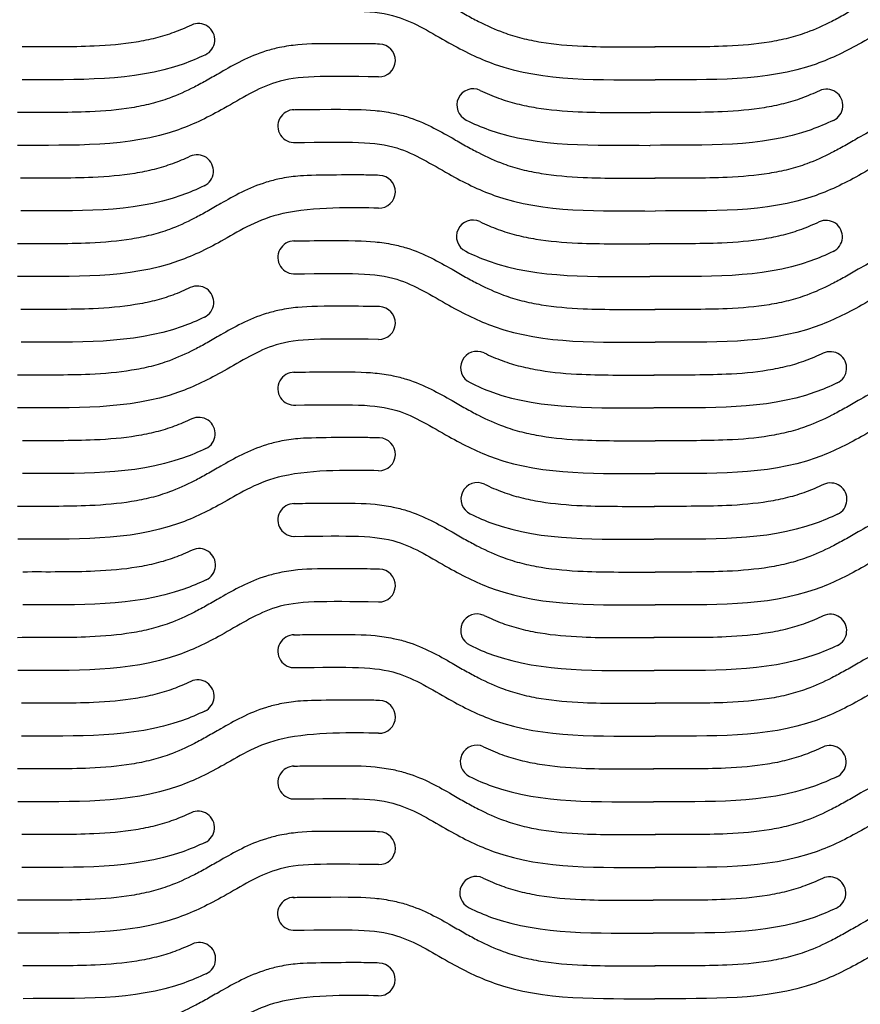
# Model space of a CAD drawing. Units: millimetres. Extents: x 16312 to 16480, y 5336 to 5820.
# Drawn here: x 16396 to 16447, y 5637 to 5697 of the extents above; entities that cross this region are included whole.
import ezdxf

# ---------------------------------------------------------------- set-up
doc = ezdxf.new("R2010")
doc.units = ezdxf.units.MM
doc.layers.add('CORTE', color=1, linetype='Continuous')

msp = doc.modelspace()

# ---------------------------------------------------------------- linework, layer by layer
at = {"layer": 'CORTE'}
for centre, radius, start, end in [((16407.067, 5695.423), 1, 295.33696, 115.33696), ((16418.075, 5694.169), 1, 268.45599, 88.45599), ((16423.822, 5691.445), 1, 64.66304, 244.66304), ((16445.355, 5691.424), 1, 295.33696, 115.33696), ((16412.911, 5690.169), 1.001, 90.00168, 274.99084), ((16406.984, 5687.424), 1, 295.33696, 115.33696), ((16418.076, 5686.169), 1, 268.45599, 88.45599), ((16423.797, 5683.445), 1, 64.66304, 244.66304), ((16445.329, 5683.424), 1, 295.33696, 115.33696), ((16412.911, 5682.169), 1.001, 90.00168, 274.99084), ((16407.003, 5679.424), 1, 295.33696, 115.33696), ((16418.076, 5678.169), 1, 268.45599, 88.45599), ((16424.052, 5675.445), 1, 64.66304, 244.66304), ((16445.584, 5675.424), 1, 295.33696, 115.33696), ((16412.912, 5674.17), 1.001, 90.00168, 274.99084), ((16407.093, 5671.424), 1, 295.33696, 115.33696), ((16418.077, 5670.17), 1, 268.45599, 88.45599), ((16424.072, 5667.445), 1, 64.66304, 244.66304), ((16445.604, 5667.424), 1, 295.33696, 115.33696), ((16412.912, 5666.17), 1.001, 90.00168, 274.99084), ((16407.112, 5663.424), 1, 295.33696, 115.33696), ((16418.077, 5662.17), 1, 268.45599, 88.45599), ((16424.057, 5659.444), 1, 64.66304, 244.66304), ((16445.589, 5659.423), 1, 295.33696, 115.33696), ((16412.913, 5658.17), 1.001, 90.00168, 274.99084), ((16407.029, 5655.425), 1, 295.33696, 115.33696), ((16418.079, 5654.17), 1, 268.45599, 88.45599), ((16424.027, 5651.445), 1, 64.66304, 244.66304), ((16445.559, 5651.424), 1, 295.33696, 115.33696), ((16412.913, 5650.17), 1.001, 90.00168, 274.99084), ((16407.048, 5647.425), 1, 295.33696, 115.33696), ((16418.079, 5646.17), 1, 268.45599, 88.45599), ((16424.001, 5643.445), 1, 64.66304, 244.66304), ((16445.533, 5643.424), 1, 295.33696, 115.33696), ((16412.895, 5642.17), 1.001, 90.00168, 274.99084), ((16407.12, 5639.425), 1, 295.33696, 115.33696), ((16418.061, 5638.17), 1, 268.45599, 88.45599)]:
    msp.add_arc(centre, radius, start, end, dxfattribs=at)
for points, knots in [([(16412.855, 5699.168), (16413.162, 5699.177), (16413.477, 5699.185), (16416.447, 5699.198), (16417.126, 5699.191), (16418.194, 5699.085), (16418.565, 5699.032), (16419.208, 5698.899), (16419.479, 5698.831), (16420.295, 5698.578), (16420.791, 5698.364), (16421.708, 5697.911), (16422.13, 5697.673), (16422.815, 5697.279), (16423.088, 5697.12), (16423.615, 5696.825), (16423.876, 5696.684), (16424.653, 5696.287), (16425.161, 5696.058), (16426.027, 5695.74), (16426.397, 5695.627), (16427.164, 5695.433), (16427.559, 5695.353), (16428.775, 5695.155), (16429.629, 5695.081), (16431.914, 5694.979), (16433.394, 5695.003), (16434.919, 5694.995)], [0, 0, 0, 0, 0.894963, 0.894963, 2.684889, 2.684889, 3.60518, 3.60518, 4.263808, 4.263808, 5.581064, 5.581064, 6.89832, 6.89832, 7.856356, 7.856356, 8.814391, 8.814391, 10.730462, 10.730462, 12.128121, 12.128121, 13.52578, 13.52578, 16.321098, 16.321098, 20.723598, 20.723598, 20.723598, 20.723598]), ([(16456.963, 5699.168), (16456.657, 5699.177), (16456.342, 5699.185), (16453.372, 5699.198), (16452.693, 5699.191), (16451.624, 5699.085), (16451.254, 5699.032), (16450.611, 5698.899), (16450.34, 5698.831), (16449.524, 5698.578), (16449.028, 5698.364), (16448.111, 5697.911), (16447.689, 5697.673), (16447.004, 5697.279), (16446.731, 5697.12), (16446.204, 5696.825), (16445.943, 5696.684), (16445.166, 5696.287), (16444.657, 5696.058), (16443.792, 5695.74), (16443.422, 5695.627), (16442.654, 5695.433), (16442.26, 5695.353), (16441.044, 5695.155), (16440.19, 5695.081), (16437.904, 5694.979), (16436.424, 5695.003), (16434.9, 5694.995)], [0, 0, 0, 0, 0.894963, 0.894963, 2.684889, 2.684889, 3.60518, 3.60518, 4.263808, 4.263808, 5.581064, 5.581064, 6.89832, 6.89832, 7.856356, 7.856356, 8.814391, 8.814391, 10.730462, 10.730462, 12.128121, 12.128121, 13.52578, 13.52578, 16.321098, 16.321098, 20.723598, 20.723598, 20.723598, 20.723598]), ([(16412.909, 5697.169), (16416.369, 5697.208), (16419.041, 5697.281), (16422.168, 5695.274), (16427.107, 5692.817), (16431.562, 5693.011), (16434.909, 5692.995)], [0, 0, 0, 0, 4.264226, 7.808154, 10.869149, 20.723598, 20.723598, 20.723598, 20.723598]), ([(16456.909, 5697.169), (16453.45, 5697.208), (16450.778, 5697.281), (16447.65, 5695.274), (16442.712, 5692.817), (16438.256, 5693.011), (16434.909, 5692.995)], [0, 0, 0, 0, 4.264226, 7.808154, 10.869149, 20.723598, 20.723598, 20.723598, 20.723598]), ([(16406.639, 5696.327), (16406.279, 5696.156), (16405.923, 5696.004), (16405.206, 5695.741), (16404.836, 5695.628), (16404.068, 5695.434), (16403.674, 5695.354), (16402.458, 5695.156), (16401.604, 5695.082), (16399.318, 5694.98), (16397.838, 5695.004), (16396.314, 5694.996)], [9.383059, 9.383059, 9.383059, 9.383059, 10.730462, 10.730462, 12.128121, 12.128121, 13.52578, 13.52578, 16.321098, 16.321098, 20.723598, 20.723598, 20.723598, 20.723598]), ([(16418.102, 5695.168), (16417.796, 5695.177), (16417.48, 5695.185), (16414.511, 5695.198), (16413.832, 5695.191), (16412.763, 5695.085), (16412.393, 5695.032), (16411.749, 5694.899), (16411.478, 5694.831), (16410.663, 5694.578), (16410.167, 5694.364), (16409.249, 5693.911), (16408.827, 5693.673), (16408.143, 5693.279), (16407.869, 5693.12), (16407.343, 5692.825), (16407.082, 5692.684), (16406.305, 5692.287), (16405.796, 5692.058), (16404.931, 5691.74), (16404.56, 5691.627), (16403.793, 5691.433), (16403.398, 5691.353), (16402.182, 5691.155), (16401.328, 5691.081), (16399.043, 5690.979), (16397.563, 5691.003), (16396.039, 5690.995)], [0, 0, 0, 0, 0.894963, 0.894963, 2.684889, 2.684889, 3.60518, 3.60518, 4.263808, 4.263808, 5.581064, 5.581064, 6.89832, 6.89832, 7.856356, 7.856356, 8.814391, 8.814391, 10.730462, 10.730462, 12.128121, 12.128121, 13.52578, 13.52578, 16.321098, 16.321098, 20.723598, 20.723598, 20.723598, 20.723598]), ([(16407.495, 5694.519), (16407.047, 5694.307), (16403.582, 5692.842), (16399.67, 5693.012), (16396.323, 5692.996)], [9.3832, 9.3832, 9.3832, 9.3832, 10.869149, 20.723598, 20.723598, 20.723598, 20.723598]), ([(16418.048, 5693.169), (16414.589, 5693.208), (16411.917, 5693.281), (16408.789, 5691.274), (16403.85, 5688.817), (16399.395, 5689.011), (16396.048, 5688.995)], [0, 0, 0, 0, 4.264226, 7.808154, 10.869149, 20.723598, 20.723598, 20.723598, 20.723598]), ([(16424.25, 5692.349), (16424.626, 5692.169), (16424.997, 5692.01), (16425.728, 5691.742), (16426.098, 5691.629), (16426.866, 5691.435), (16427.26, 5691.354), (16428.476, 5691.157), (16429.33, 5691.083), (16431.616, 5690.98), (16433.096, 5691.004), (16434.62, 5690.997)], [9.327889, 9.327889, 9.327889, 9.327889, 10.730462, 10.730462, 12.128121, 12.128121, 13.52578, 13.52578, 16.321098, 16.321098, 20.723598, 20.723598, 20.723598, 20.723598]), ([(16444.927, 5692.327), (16444.566, 5692.157), (16444.21, 5692.005), (16443.493, 5691.742), (16443.123, 5691.629), (16442.356, 5691.435), (16441.961, 5691.354), (16440.745, 5691.157), (16439.891, 5691.083), (16437.606, 5690.98), (16436.126, 5691.004), (16434.601, 5690.997)], [9.383059, 9.383059, 9.383059, 9.383059, 10.730462, 10.730462, 12.128121, 12.128121, 13.52578, 13.52578, 16.321098, 16.321098, 20.723598, 20.723598, 20.723598, 20.723598]), ([(16412.857, 5691.169), (16413.163, 5691.177), (16413.478, 5691.186), (16416.448, 5691.199), (16417.127, 5691.191), (16418.196, 5691.085), (16418.566, 5691.033), (16419.209, 5690.899), (16419.48, 5690.831), (16420.296, 5690.579), (16420.792, 5690.364), (16421.709, 5689.912), (16422.131, 5689.673), (16422.816, 5689.28), (16423.089, 5689.12), (16423.616, 5688.825), (16423.877, 5688.684), (16424.654, 5688.288), (16425.163, 5688.058), (16426.028, 5687.74), (16426.398, 5687.627), (16427.166, 5687.433), (16427.56, 5687.353), (16428.776, 5687.156), (16429.63, 5687.081), (16431.916, 5686.979), (16433.396, 5687.003), (16434.92, 5686.996)], [0, 0, 0, 0, 0.894963, 0.894963, 2.684889, 2.684889, 3.60518, 3.60518, 4.263808, 4.263808, 5.581064, 5.581064, 6.89832, 6.89832, 7.856356, 7.856356, 8.814391, 8.814391, 10.730462, 10.730462, 12.128121, 12.128121, 13.52578, 13.52578, 16.321098, 16.321098, 20.723598, 20.723598, 20.723598, 20.723598]), ([(16456.964, 5691.169), (16456.658, 5691.177), (16456.343, 5691.186), (16453.373, 5691.199), (16452.694, 5691.191), (16451.626, 5691.085), (16451.255, 5691.033), (16450.612, 5690.899), (16450.341, 5690.831), (16449.525, 5690.579), (16449.029, 5690.364), (16448.112, 5689.912), (16447.69, 5689.673), (16447.005, 5689.28), (16446.732, 5689.12), (16446.205, 5688.825), (16445.944, 5688.684), (16445.167, 5688.288), (16444.659, 5688.058), (16443.793, 5687.74), (16443.423, 5687.627), (16442.656, 5687.433), (16442.261, 5687.353), (16441.045, 5687.156), (16440.191, 5687.081), (16437.906, 5686.979), (16436.426, 5687.003), (16434.901, 5686.996)], [0, 0, 0, 0, 0.894963, 0.894963, 2.684889, 2.684889, 3.60518, 3.60518, 4.263808, 4.263808, 5.581064, 5.581064, 6.89832, 6.89832, 7.856356, 7.856356, 8.814391, 8.814391, 10.730462, 10.730462, 12.128121, 12.128121, 13.52578, 13.52578, 16.321098, 16.321098, 20.723598, 20.723598, 20.723598, 20.723598]), ([(16423.395, 5690.541), (16423.85, 5690.308), (16427.315, 5688.842), (16431.227, 5689.013), (16434.574, 5688.997)], [9.3832, 9.3832, 9.3832, 9.3832, 10.869149, 20.723598, 20.723598, 20.723598, 20.723598]), ([(16445.782, 5690.52), (16445.334, 5690.308), (16441.87, 5688.842), (16437.958, 5689.013), (16434.611, 5688.997)], [9.3832, 9.3832, 9.3832, 9.3832, 10.869149, 20.723598, 20.723598, 20.723598, 20.723598]), ([(16412.911, 5689.17), (16416.37, 5689.209), (16419.042, 5689.281), (16422.17, 5687.274), (16427.108, 5684.818), (16431.564, 5685.012), (16434.911, 5684.996)], [0, 0, 0, 0, 4.264226, 7.808154, 10.869149, 20.723598, 20.723598, 20.723598, 20.723598]), ([(16456.911, 5689.17), (16453.451, 5689.209), (16450.779, 5689.281), (16447.652, 5687.274), (16442.713, 5684.818), (16438.258, 5685.012), (16434.911, 5684.996)], [0, 0, 0, 0, 4.264226, 7.808154, 10.869149, 20.723598, 20.723598, 20.723598, 20.723598]), ([(16434.592, 5688.997), (16434.598, 5688.997), (16434.605, 5688.997), (16434.611, 5688.997)], [20.70557064, 20.70557064, 20.70557064, 20.70557064, 20.72359825, 20.72359825, 20.72359825, 20.72359825]), ([(16406.557, 5688.328), (16406.196, 5688.157), (16405.84, 5688.005), (16405.123, 5687.742), (16404.753, 5687.629), (16403.986, 5687.435), (16403.591, 5687.355), (16402.375, 5687.157), (16401.521, 5687.083), (16399.236, 5686.98), (16397.756, 5687.004), (16396.231, 5686.997)], [9.383059, 9.383059, 9.383059, 9.383059, 10.730462, 10.730462, 12.128121, 12.128121, 13.52578, 13.52578, 16.321098, 16.321098, 20.723598, 20.723598, 20.723598, 20.723598]), ([(16418.103, 5687.169), (16417.797, 5687.177), (16417.482, 5687.186), (16416.512, 5687.199), (16413.833, 5687.191), (16412.764, 5687.085), (16412.394, 5687.033), (16411.751, 5686.899), (16411.48, 5686.831), (16410.664, 5686.579), (16410.168, 5686.364), (16409.251, 5685.912), (16408.828, 5685.673), (16408.144, 5685.28), (16407.871, 5685.12), (16407.344, 5684.825), (16407.083, 5684.684), (16406.306, 5684.288), (16405.797, 5684.058), (16404.932, 5683.74), (16404.562, 5683.627), (16403.794, 5683.433), (16403.4, 5683.353), (16402.183, 5683.156), (16401.33, 5683.081), (16399.044, 5682.979), (16397.564, 5683.003), (16396.04, 5682.996)], [0, 0, 0, 0, 0.894963, 0.894963, 2.684889, 2.684889, 3.60518, 3.60518, 4.263808, 4.263808, 5.581064, 5.581064, 6.89832, 6.89832, 7.856356, 7.856356, 8.814391, 8.814391, 10.730462, 10.730462, 12.128121, 12.128121, 13.52578, 13.52578, 16.321098, 16.321098, 20.723598, 20.723598, 20.723598, 20.723598]), ([(16407.412, 5686.52), (16406.964, 5686.308), (16403.5, 5684.843), (16399.588, 5685.013), (16396.241, 5684.997)], [9.3832, 9.3832, 9.3832, 9.3832, 10.869149, 20.723598, 20.723598, 20.723598, 20.723598]), ([(16418.049, 5685.17), (16416.59, 5685.209), (16411.918, 5685.281), (16408.79, 5683.274), (16403.852, 5680.818), (16399.396, 5681.012), (16396.049, 5680.996)], [0, 0, 0, 0, 4.264226, 7.808154, 10.869149, 20.723598, 20.723598, 20.723598, 20.723598]), ([(16424.225, 5684.349), (16424.6, 5684.169), (16424.971, 5684.01), (16425.703, 5683.742), (16426.073, 5683.629), (16426.84, 5683.435), (16427.235, 5683.355), (16428.451, 5683.157), (16429.305, 5683.083), (16431.59, 5682.98), (16433.07, 5683.004), (16434.595, 5682.997)], [9.327889, 9.327889, 9.327889, 9.327889, 10.730462, 10.730462, 12.128121, 12.128121, 13.52578, 13.52578, 16.321098, 16.321098, 20.723598, 20.723598, 20.723598, 20.723598]), ([(16444.901, 5684.328), (16444.541, 5684.157), (16444.185, 5684.005), (16443.468, 5683.742), (16443.097, 5683.629), (16442.33, 5683.435), (16441.935, 5683.355), (16440.719, 5683.157), (16439.866, 5683.083), (16437.58, 5682.98), (16436.1, 5683.004), (16434.576, 5682.997)], [9.383059, 9.383059, 9.383059, 9.383059, 10.730462, 10.730462, 12.128121, 12.128121, 13.52578, 13.52578, 16.321098, 16.321098, 20.723598, 20.723598, 20.723598, 20.723598]), ([(16412.857, 5683.169), (16413.163, 5683.177), (16413.478, 5683.186), (16416.448, 5683.199), (16417.127, 5683.191), (16418.196, 5683.085), (16418.566, 5683.033), (16419.209, 5682.899), (16419.48, 5682.831), (16420.296, 5682.579), (16420.792, 5682.364), (16421.709, 5681.912), (16422.131, 5681.673), (16422.816, 5681.28), (16423.089, 5681.12), (16423.616, 5680.825), (16423.877, 5680.684), (16424.654, 5680.288), (16425.163, 5680.058), (16426.028, 5679.74), (16426.398, 5679.627), (16427.166, 5679.433), (16427.56, 5679.353), (16428.776, 5679.156), (16429.63, 5679.081), (16431.916, 5678.979), (16433.396, 5679.003), (16434.92, 5678.996)], [0, 0, 0, 0, 0.894963, 0.894963, 2.684889, 2.684889, 3.60518, 3.60518, 4.263808, 4.263808, 5.581064, 5.581064, 6.89832, 6.89832, 7.856356, 7.856356, 8.814391, 8.814391, 10.730462, 10.730462, 12.128121, 12.128121, 13.52578, 13.52578, 16.321098, 16.321098, 20.723598, 20.723598, 20.723598, 20.723598]), ([(16456.964, 5683.169), (16456.658, 5683.177), (16456.343, 5683.186), (16453.373, 5683.199), (16452.694, 5683.191), (16451.626, 5683.085), (16451.255, 5683.033), (16450.612, 5682.899), (16450.341, 5682.831), (16449.525, 5682.579), (16449.029, 5682.364), (16448.112, 5681.912), (16447.69, 5681.673), (16447.005, 5681.28), (16446.732, 5681.12), (16446.205, 5680.825), (16445.944, 5680.684), (16445.167, 5680.288), (16444.659, 5680.058), (16443.793, 5679.74), (16443.423, 5679.627), (16442.656, 5679.433), (16442.261, 5679.353), (16441.045, 5679.156), (16440.191, 5679.081), (16437.906, 5678.979), (16436.426, 5679.003), (16434.901, 5678.996)], [0, 0, 0, 0, 0.894963, 0.894963, 2.684889, 2.684889, 3.60518, 3.60518, 4.263808, 4.263808, 5.581064, 5.581064, 6.89832, 6.89832, 7.856356, 7.856356, 8.814391, 8.814391, 10.730462, 10.730462, 12.128121, 12.128121, 13.52578, 13.52578, 16.321098, 16.321098, 20.723598, 20.723598, 20.723598, 20.723598]), ([(16423.369, 5682.541), (16423.825, 5682.308), (16427.29, 5680.842), (16431.201, 5681.013), (16434.548, 5680.997)], [9.3832, 9.3832, 9.3832, 9.3832, 10.869149, 20.723598, 20.723598, 20.723598, 20.723598]), ([(16445.757, 5682.52), (16445.309, 5682.308), (16441.844, 5680.842), (16437.932, 5681.013), (16434.585, 5680.997)], [9.3832, 9.3832, 9.3832, 9.3832, 10.869149, 20.723598, 20.723598, 20.723598, 20.723598]), ([(16412.911, 5681.17), (16416.37, 5681.209), (16419.042, 5681.281), (16422.17, 5679.274), (16427.108, 5676.818), (16431.564, 5677.012), (16434.911, 5676.996)], [0, 0, 0, 0, 4.264226, 7.808154, 10.869149, 20.723598, 20.723598, 20.723598, 20.723598]), ([(16434.567, 5680.997), (16434.573, 5680.997), (16434.579, 5680.997), (16434.585, 5680.997)], [20.70557064, 20.70557064, 20.70557064, 20.70557064, 20.72359825, 20.72359825, 20.72359825, 20.72359825]), ([(16456.911, 5681.17), (16453.451, 5681.209), (16450.779, 5681.281), (16447.652, 5679.274), (16442.713, 5676.818), (16438.258, 5677.012), (16434.911, 5676.996)], [0, 0, 0, 0, 4.264226, 7.808154, 10.869149, 20.723598, 20.723598, 20.723598, 20.723598]), ([(16406.575, 5680.328), (16406.215, 5680.157), (16405.859, 5680.005), (16405.142, 5679.742), (16404.772, 5679.629), (16404.004, 5679.435), (16403.61, 5679.355), (16402.394, 5679.157), (16401.54, 5679.083), (16399.254, 5678.98), (16397.774, 5679.004), (16396.25, 5678.997)], [9.383059, 9.383059, 9.383059, 9.383059, 10.730462, 10.730462, 12.128121, 12.128121, 13.52578, 13.52578, 16.321098, 16.321098, 20.723598, 20.723598, 20.723598, 20.723598]), ([(16418.103, 5679.169), (16417.797, 5679.177), (16417.482, 5679.186), (16414.512, 5679.199), (16413.833, 5679.191), (16412.764, 5679.085), (16412.394, 5679.033), (16411.751, 5678.899), (16411.48, 5678.831), (16410.664, 5678.579), (16410.168, 5678.364), (16409.251, 5677.912), (16408.828, 5677.673), (16408.144, 5677.28), (16407.871, 5677.12), (16407.344, 5676.825), (16407.083, 5676.684), (16406.306, 5676.288), (16405.797, 5676.058), (16404.932, 5675.74), (16404.562, 5675.627), (16403.794, 5675.433), (16403.4, 5675.353), (16402.183, 5675.156), (16401.33, 5675.081), (16399.044, 5674.979), (16397.564, 5675.003), (16396.04, 5674.996)], [0, 0, 0, 0, 0.894963, 0.894963, 2.684889, 2.684889, 3.60518, 3.60518, 4.263808, 4.263808, 5.581064, 5.581064, 6.89832, 6.89832, 7.856356, 7.856356, 8.814391, 8.814391, 10.730462, 10.730462, 12.128121, 12.128121, 13.52578, 13.52578, 16.321098, 16.321098, 20.723598, 20.723598, 20.723598, 20.723598]), ([(16407.431, 5678.52), (16406.983, 5678.308), (16403.518, 5676.843), (16399.606, 5677.013), (16396.259, 5676.997)], [9.3832, 9.3832, 9.3832, 9.3832, 10.869149, 20.723598, 20.723598, 20.723598, 20.723598]), ([(16418.049, 5677.17), (16414.59, 5677.209), (16411.918, 5677.281), (16408.79, 5675.274), (16403.852, 5672.818), (16399.396, 5673.012), (16396.049, 5672.996)], [0, 0, 0, 0, 4.264226, 7.808154, 10.869149, 20.723598, 20.723598, 20.723598, 20.723598]), ([(16424.48, 5676.349), (16424.856, 5676.17), (16425.227, 5676.011), (16425.958, 5675.742), (16426.328, 5675.629), (16427.095, 5675.435), (16427.49, 5675.355), (16428.706, 5675.157), (16429.56, 5675.083), (16431.845, 5674.981), (16433.325, 5675.005), (16434.85, 5674.998)], [9.327889, 9.327889, 9.327889, 9.327889, 10.730462, 10.730462, 12.128121, 12.128121, 13.52578, 13.52578, 16.321098, 16.321098, 20.723598, 20.723598, 20.723598, 20.723598]), ([(16445.156, 5676.328), (16444.796, 5676.158), (16444.44, 5676.006), (16443.723, 5675.742), (16443.353, 5675.629), (16442.585, 5675.435), (16442.191, 5675.355), (16440.975, 5675.157), (16440.121, 5675.083), (16437.835, 5674.981), (16436.355, 5675.005), (16434.831, 5674.998)], [9.383059, 9.383059, 9.383059, 9.383059, 10.730462, 10.730462, 12.128121, 12.128121, 13.52578, 13.52578, 16.321098, 16.321098, 20.723598, 20.723598, 20.723598, 20.723598]), ([(16412.858, 5675.169), (16413.164, 5675.177), (16413.479, 5675.186), (16416.449, 5675.199), (16417.128, 5675.192), (16418.197, 5675.086), (16418.567, 5675.033), (16419.211, 5674.9), (16419.482, 5674.831), (16420.297, 5674.579), (16420.793, 5674.365), (16421.71, 5673.912), (16422.133, 5673.673), (16422.817, 5673.28), (16423.091, 5673.121), (16423.617, 5672.825), (16423.878, 5672.685), (16424.655, 5672.288), (16425.164, 5672.059), (16426.029, 5671.741), (16426.399, 5671.628), (16427.167, 5671.434), (16427.561, 5671.354), (16428.778, 5671.156), (16429.631, 5671.082), (16431.917, 5670.979), (16433.397, 5671.003), (16434.921, 5670.996)], [0, 0, 0, 0, 0.894963, 0.894963, 2.684889, 2.684889, 3.60518, 3.60518, 4.263808, 4.263808, 5.581064, 5.581064, 6.89832, 6.89832, 7.856356, 7.856356, 8.814391, 8.814391, 10.730462, 10.730462, 12.128121, 12.128121, 13.52578, 13.52578, 16.321098, 16.321098, 20.723598, 20.723598, 20.723598, 20.723598]), ([(16456.966, 5675.169), (16456.659, 5675.177), (16456.344, 5675.186), (16453.374, 5675.199), (16452.695, 5675.192), (16451.627, 5675.086), (16451.257, 5675.033), (16450.613, 5674.9), (16450.342, 5674.831), (16449.526, 5674.579), (16449.03, 5674.365), (16448.113, 5673.912), (16447.691, 5673.673), (16447.007, 5673.28), (16446.733, 5673.121), (16446.206, 5672.825), (16445.945, 5672.685), (16445.169, 5672.288), (16444.66, 5672.059), (16443.794, 5671.741), (16443.424, 5671.628), (16442.657, 5671.434), (16442.262, 5671.354), (16441.046, 5671.156), (16440.192, 5671.082), (16437.907, 5670.979), (16436.427, 5671.003), (16434.902, 5670.996)], [0, 0, 0, 0, 0.894963, 0.894963, 2.684889, 2.684889, 3.60518, 3.60518, 4.263808, 4.263808, 5.581064, 5.581064, 6.89832, 6.89832, 7.856356, 7.856356, 8.814391, 8.814391, 10.730462, 10.730462, 12.128121, 12.128121, 13.52578, 13.52578, 16.321098, 16.321098, 20.723598, 20.723598, 20.723598, 20.723598]), ([(16423.624, 5674.542), (16424.08, 5674.308), (16427.545, 5672.843), (16431.457, 5673.013), (16434.804, 5672.998)], [9.3832, 9.3832, 9.3832, 9.3832, 10.869149, 20.723598, 20.723598, 20.723598, 20.723598]), ([(16446.012, 5674.521), (16445.564, 5674.308), (16442.099, 5672.843), (16438.187, 5673.013), (16434.84, 5672.998)], [9.3832, 9.3832, 9.3832, 9.3832, 10.869149, 20.723598, 20.723598, 20.723598, 20.723598]), ([(16412.912, 5673.17), (16416.371, 5673.209), (16419.043, 5673.281), (16422.171, 5671.274), (16427.11, 5668.818), (16431.565, 5669.012), (16434.912, 5668.996)], [0, 0, 0, 0, 4.264226, 7.808154, 10.869149, 20.723598, 20.723598, 20.723598, 20.723598]), ([(16434.822, 5672.998), (16434.828, 5672.998), (16434.834, 5672.998), (16434.84, 5672.998)], [20.70557064, 20.70557064, 20.70557064, 20.70557064, 20.72359825, 20.72359825, 20.72359825, 20.72359825]), ([(16456.912, 5673.17), (16453.452, 5673.209), (16450.78, 5673.281), (16447.653, 5671.274), (16442.714, 5668.818), (16438.259, 5669.012), (16434.912, 5668.996)], [0, 0, 0, 0, 4.264226, 7.808154, 10.869149, 20.723598, 20.723598, 20.723598, 20.723598]), ([(16406.665, 5672.328), (16406.305, 5672.157), (16405.949, 5672.005), (16405.232, 5671.742), (16404.861, 5671.629), (16404.094, 5671.435), (16403.699, 5671.355), (16402.483, 5671.157), (16401.63, 5671.083), (16399.344, 5670.98), (16397.864, 5671.004), (16396.34, 5670.997)], [9.383059, 9.383059, 9.383059, 9.383059, 10.730462, 10.730462, 12.128121, 12.128121, 13.52578, 13.52578, 16.321098, 16.321098, 20.723598, 20.723598, 20.723598, 20.723598]), ([(16418.104, 5671.169), (16417.798, 5671.177), (16417.483, 5671.186), (16416.513, 5671.199), (16413.834, 5671.192), (16412.765, 5671.086), (16412.395, 5671.033), (16411.752, 5670.9), (16411.481, 5670.831), (16410.665, 5670.579), (16410.169, 5670.365), (16409.252, 5669.912), (16408.83, 5669.673), (16408.145, 5669.28), (16407.872, 5669.121), (16407.345, 5668.825), (16407.084, 5668.685), (16406.307, 5668.288), (16405.798, 5668.059), (16404.933, 5667.741), (16404.563, 5667.628), (16403.796, 5667.434), (16403.401, 5667.354), (16402.185, 5667.156), (16401.331, 5667.082), (16399.046, 5666.979), (16397.566, 5667.003), (16396.041, 5666.996)], [0, 0, 0, 0, 0.894963, 0.894963, 2.684889, 2.684889, 3.60518, 3.60518, 4.263808, 4.263808, 5.581064, 5.581064, 6.89832, 6.89832, 7.856356, 7.856356, 8.814391, 8.814391, 10.730462, 10.730462, 12.128121, 12.128121, 13.52578, 13.52578, 16.321098, 16.321098, 20.723598, 20.723598, 20.723598, 20.723598]), ([(16407.521, 5670.52), (16407.073, 5670.308), (16403.608, 5668.843), (16399.696, 5669.013), (16396.349, 5668.997)], [9.3832, 9.3832, 9.3832, 9.3832, 10.869149, 20.723598, 20.723598, 20.723598, 20.723598]), ([(16418.051, 5669.17), (16416.591, 5669.209), (16411.919, 5669.281), (16408.791, 5667.274), (16403.853, 5664.818), (16399.397, 5665.012), (16396.051, 5664.996)], [0, 0, 0, 0, 4.264226, 7.808154, 10.869149, 20.723598, 20.723598, 20.723598, 20.723598]), ([(16424.5, 5668.349), (16424.875, 5668.17), (16425.246, 5668.011), (16425.977, 5667.742), (16426.348, 5667.629), (16427.115, 5667.435), (16427.51, 5667.355), (16428.726, 5667.157), (16429.579, 5667.083), (16431.865, 5666.981), (16433.345, 5667.005), (16434.869, 5666.998)], [9.327889, 9.327889, 9.327889, 9.327889, 10.730462, 10.730462, 12.128121, 12.128121, 13.52578, 13.52578, 16.321098, 16.321098, 20.723598, 20.723598, 20.723598, 20.723598]), ([(16445.176, 5668.328), (16444.815, 5668.158), (16444.459, 5668.006), (16443.742, 5667.742), (16443.372, 5667.629), (16442.605, 5667.435), (16442.21, 5667.355), (16440.994, 5667.157), (16440.14, 5667.083), (16437.855, 5666.981), (16436.375, 5667.005), (16434.85, 5666.998)], [9.383059, 9.383059, 9.383059, 9.383059, 10.730462, 10.730462, 12.128121, 12.128121, 13.52578, 13.52578, 16.321098, 16.321098, 20.723598, 20.723598, 20.723598, 20.723598]), ([(16412.858, 5667.169), (16413.164, 5667.177), (16413.479, 5667.186), (16416.449, 5667.199), (16417.128, 5667.192), (16418.197, 5667.086), (16418.567, 5667.033), (16419.211, 5666.9), (16419.482, 5666.831), (16420.297, 5666.579), (16420.793, 5666.365), (16421.71, 5665.912), (16422.133, 5665.673), (16422.817, 5665.28), (16423.091, 5665.121), (16423.617, 5664.825), (16423.878, 5664.685), (16424.655, 5664.288), (16425.164, 5664.059), (16426.029, 5663.741), (16426.399, 5663.628), (16427.167, 5663.434), (16427.561, 5663.354), (16428.778, 5663.156), (16429.631, 5663.082), (16431.917, 5662.979), (16433.397, 5663.003), (16434.921, 5662.996)], [0, 0, 0, 0, 0.894963, 0.894963, 2.684889, 2.684889, 3.60518, 3.60518, 4.263808, 4.263808, 5.581064, 5.581064, 6.89832, 6.89832, 7.856356, 7.856356, 8.814391, 8.814391, 10.730462, 10.730462, 12.128121, 12.128121, 13.52578, 13.52578, 16.321098, 16.321098, 20.723598, 20.723598, 20.723598, 20.723598]), ([(16456.966, 5667.169), (16456.659, 5667.177), (16456.344, 5667.186), (16453.374, 5667.199), (16452.695, 5667.192), (16451.627, 5667.086), (16451.257, 5667.033), (16450.613, 5666.9), (16450.342, 5666.831), (16449.526, 5666.579), (16449.03, 5666.365), (16448.113, 5665.912), (16447.691, 5665.673), (16447.007, 5665.28), (16446.733, 5665.121), (16446.206, 5664.825), (16445.945, 5664.685), (16445.169, 5664.288), (16444.66, 5664.059), (16443.794, 5663.741), (16443.424, 5663.628), (16442.657, 5663.434), (16442.262, 5663.354), (16441.046, 5663.156), (16440.192, 5663.082), (16437.907, 5662.979), (16436.427, 5663.003), (16434.902, 5662.996)], [0, 0, 0, 0, 0.894963, 0.894963, 2.684889, 2.684889, 3.60518, 3.60518, 4.263808, 4.263808, 5.581064, 5.581064, 6.89832, 6.89832, 7.856356, 7.856356, 8.814391, 8.814391, 10.730462, 10.730462, 12.128121, 12.128121, 13.52578, 13.52578, 16.321098, 16.321098, 20.723598, 20.723598, 20.723598, 20.723598]), ([(16423.644, 5666.542), (16424.099, 5666.308), (16427.564, 5664.843), (16431.476, 5665.014), (16434.823, 5664.998)], [9.3832, 9.3832, 9.3832, 9.3832, 10.869149, 20.723598, 20.723598, 20.723598, 20.723598]), ([(16446.032, 5666.521), (16445.584, 5666.308), (16442.119, 5664.843), (16438.207, 5665.014), (16434.86, 5664.998)], [9.3832, 9.3832, 9.3832, 9.3832, 10.869149, 20.723598, 20.723598, 20.723598, 20.723598]), ([(16412.912, 5665.17), (16416.371, 5665.209), (16419.043, 5665.281), (16422.171, 5663.274), (16427.11, 5660.818), (16431.565, 5661.012), (16434.912, 5660.996)], [0, 0, 0, 0, 4.264226, 7.808154, 10.869149, 20.723598, 20.723598, 20.723598, 20.723598]), ([(16456.912, 5665.17), (16453.452, 5665.209), (16450.78, 5665.281), (16447.653, 5663.274), (16442.714, 5660.818), (16438.259, 5661.012), (16434.912, 5660.996)], [0, 0, 0, 0, 4.264226, 7.808154, 10.869149, 20.723598, 20.723598, 20.723598, 20.723598]), ([(16434.841, 5664.998), (16434.848, 5664.998), (16434.854, 5664.998), (16434.86, 5664.998)], [20.70557064, 20.70557064, 20.70557064, 20.70557064, 20.72359825, 20.72359825, 20.72359825, 20.72359825]), ([(16406.684, 5664.328), (16406.324, 5664.157), (16405.967, 5664.005), (16405.25, 5663.742), (16404.88, 5663.629), (16404.113, 5663.435), (16403.718, 5663.355), (16402.502, 5663.157), (16401.648, 5663.083), (16399.363, 5662.98), (16397.883, 5663.004), (16396.359, 5662.997)], [9.383059, 9.383059, 9.383059, 9.383059, 10.730462, 10.730462, 12.128121, 12.128121, 13.52578, 13.52578, 16.321098, 16.321098, 20.723598, 20.723598, 20.723598, 20.723598]), ([(16418.104, 5663.169), (16417.798, 5663.177), (16417.483, 5663.186), (16414.513, 5663.199), (16413.834, 5663.192), (16412.765, 5663.086), (16412.395, 5663.033), (16411.752, 5662.9), (16411.481, 5662.831), (16410.665, 5662.579), (16410.169, 5662.365), (16409.252, 5661.912), (16408.83, 5661.673), (16408.145, 5661.28), (16407.872, 5661.121), (16407.345, 5660.825), (16407.084, 5660.685), (16406.307, 5660.288), (16405.798, 5660.059), (16404.933, 5659.741), (16404.563, 5659.628), (16403.796, 5659.434), (16403.401, 5659.354), (16402.185, 5659.156), (16401.331, 5659.082), (16399.046, 5658.979), (16397.566, 5659.003), (16396.041, 5658.996)], [0, 0, 0, 0, 0.894963, 0.894963, 2.684889, 2.684889, 3.60518, 3.60518, 4.263808, 4.263808, 5.581064, 5.581064, 6.89832, 6.89832, 7.856356, 7.856356, 8.814391, 8.814391, 10.730462, 10.730462, 12.128121, 12.128121, 13.52578, 13.52578, 16.321098, 16.321098, 20.723598, 20.723598, 20.723598, 20.723598]), ([(16407.54, 5662.52), (16407.092, 5662.308), (16403.627, 5660.843), (16399.715, 5661.013), (16396.368, 5660.997)], [9.3832, 9.3832, 9.3832, 9.3832, 10.869149, 20.723598, 20.723598, 20.723598, 20.723598]), ([(16418.051, 5661.17), (16414.591, 5661.209), (16411.919, 5661.281), (16408.791, 5659.274), (16403.853, 5656.818), (16399.397, 5657.012), (16396.051, 5656.996)], [0, 0, 0, 0, 4.264226, 7.808154, 10.869149, 20.723598, 20.723598, 20.723598, 20.723598]), ([(16424.485, 5660.348), (16424.861, 5660.169), (16425.231, 5660.01), (16425.963, 5659.741), (16426.333, 5659.628), (16427.1, 5659.434), (16427.495, 5659.354), (16428.711, 5659.156), (16429.565, 5659.082), (16431.85, 5658.98), (16433.33, 5659.004), (16434.855, 5658.997)], [9.327889, 9.327889, 9.327889, 9.327889, 10.730462, 10.730462, 12.128121, 12.128121, 13.52578, 13.52578, 16.321098, 16.321098, 20.723598, 20.723598, 20.723598, 20.723598]), ([(16445.161, 5660.327), (16444.801, 5660.156), (16444.445, 5660.005), (16443.728, 5659.741), (16443.358, 5659.628), (16442.59, 5659.434), (16442.196, 5659.354), (16440.979, 5659.156), (16440.126, 5659.082), (16437.84, 5658.98), (16436.36, 5659.004), (16434.836, 5658.997)], [9.383059, 9.383059, 9.383059, 9.383059, 10.730462, 10.730462, 12.128121, 12.128121, 13.52578, 13.52578, 16.321098, 16.321098, 20.723598, 20.723598, 20.723598, 20.723598]), ([(16412.859, 5659.17), (16413.165, 5659.178), (16413.481, 5659.186), (16416.45, 5659.199), (16417.129, 5659.192), (16418.198, 5659.086), (16418.568, 5659.033), (16419.212, 5658.9), (16419.483, 5658.832), (16420.299, 5658.58), (16420.795, 5658.365), (16421.712, 5657.912), (16422.134, 5657.674), (16422.818, 5657.28), (16423.092, 5657.121), (16423.618, 5656.826), (16423.88, 5656.685), (16424.656, 5656.289), (16425.165, 5656.059), (16426.031, 5655.741), (16426.401, 5655.628), (16427.168, 5655.434), (16427.563, 5655.354), (16428.779, 5655.156), (16429.633, 5655.082), (16431.918, 5654.98), (16433.398, 5655.004), (16434.922, 5654.997)], [0, 0, 0, 0, 0.894963, 0.894963, 2.684889, 2.684889, 3.60518, 3.60518, 4.263808, 4.263808, 5.581064, 5.581064, 6.89832, 6.89832, 7.856356, 7.856356, 8.814391, 8.814391, 10.730462, 10.730462, 12.128121, 12.128121, 13.52578, 13.52578, 16.321098, 16.321098, 20.723598, 20.723598, 20.723598, 20.723598]), ([(16456.967, 5659.17), (16456.661, 5659.178), (16456.345, 5659.186), (16453.376, 5659.199), (16452.697, 5659.192), (16451.628, 5659.086), (16451.258, 5659.033), (16450.614, 5658.9), (16450.343, 5658.832), (16449.527, 5658.58), (16449.031, 5658.365), (16448.114, 5657.912), (16447.692, 5657.674), (16447.008, 5657.28), (16446.734, 5657.121), (16446.208, 5656.826), (16445.947, 5656.685), (16445.17, 5656.289), (16444.661, 5656.059), (16443.795, 5655.741), (16443.425, 5655.628), (16442.658, 5655.434), (16442.263, 5655.354), (16441.047, 5655.156), (16440.193, 5655.082), (16437.908, 5654.98), (16436.428, 5655.004), (16434.904, 5654.997)], [0, 0, 0, 0, 0.894963, 0.894963, 2.684889, 2.684889, 3.60518, 3.60518, 4.263808, 4.263808, 5.581064, 5.581064, 6.89832, 6.89832, 7.856356, 7.856356, 8.814391, 8.814391, 10.730462, 10.730462, 12.128121, 12.128121, 13.52578, 13.52578, 16.321098, 16.321098, 20.723598, 20.723598, 20.723598, 20.723598]), ([(16423.629, 5658.54), (16424.085, 5658.307), (16427.55, 5656.842), (16431.462, 5657.012), (16434.808, 5656.997)], [9.3832, 9.3832, 9.3832, 9.3832, 10.869149, 20.723598, 20.723598, 20.723598, 20.723598]), ([(16446.017, 5658.519), (16445.569, 5658.307), (16442.104, 5656.842), (16438.192, 5657.012), (16434.845, 5656.997)], [9.3832, 9.3832, 9.3832, 9.3832, 10.869149, 20.723598, 20.723598, 20.723598, 20.723598]), ([(16412.913, 5657.17), (16416.372, 5657.21), (16419.045, 5657.282), (16422.172, 5655.275), (16427.111, 5652.818), (16431.566, 5653.012), (16434.913, 5652.997)], [0, 0, 0, 0, 4.264226, 7.808154, 10.869149, 20.723598, 20.723598, 20.723598, 20.723598]), ([(16434.827, 5656.997), (16434.833, 5656.997), (16434.839, 5656.997), (16434.845, 5656.997)], [20.70557064, 20.70557064, 20.70557064, 20.70557064, 20.72359825, 20.72359825, 20.72359825, 20.72359825]), ([(16456.913, 5657.17), (16453.454, 5657.21), (16450.781, 5657.282), (16447.654, 5655.275), (16442.715, 5652.818), (16438.26, 5653.012), (16434.913, 5652.997)], [0, 0, 0, 0, 4.264226, 7.808154, 10.869149, 20.723598, 20.723598, 20.723598, 20.723598]), ([(16406.601, 5656.329), (16406.241, 5656.158), (16405.885, 5656.006), (16405.168, 5655.743), (16404.798, 5655.63), (16404.03, 5655.436), (16403.636, 5655.356), (16402.419, 5655.158), (16401.566, 5655.084), (16399.28, 5654.981), (16397.8, 5655.005), (16396.276, 5654.998)], [9.383059, 9.383059, 9.383059, 9.383059, 10.730462, 10.730462, 12.128121, 12.128121, 13.52578, 13.52578, 16.321098, 16.321098, 20.723598, 20.723598, 20.723598, 20.723598]), ([(16418.106, 5655.17), (16417.799, 5655.178), (16417.484, 5655.186), (16416.514, 5655.199), (16413.835, 5655.192), (16412.767, 5655.086), (16412.397, 5655.033), (16411.753, 5654.9), (16411.482, 5654.832), (16410.666, 5654.58), (16410.17, 5654.365), (16409.253, 5653.912), (16408.831, 5653.674), (16408.146, 5653.28), (16407.873, 5653.121), (16407.346, 5652.826), (16407.085, 5652.685), (16406.309, 5652.289), (16405.8, 5652.059), (16404.934, 5651.741), (16404.564, 5651.628), (16403.797, 5651.434), (16403.402, 5651.354), (16402.186, 5651.156), (16401.332, 5651.082), (16399.047, 5650.98), (16397.567, 5651.004), (16396.042, 5650.997)], [0, 0, 0, 0, 0.894963, 0.894963, 2.684889, 2.684889, 3.60518, 3.60518, 4.263808, 4.263808, 5.581064, 5.581064, 6.89832, 6.89832, 7.856356, 7.856356, 8.814391, 8.814391, 10.730462, 10.730462, 12.128121, 12.128121, 13.52578, 13.52578, 16.321098, 16.321098, 20.723598, 20.723598, 20.723598, 20.723598]), ([(16407.457, 5654.521), (16407.009, 5654.309), (16403.544, 5652.843), (16399.632, 5653.014), (16396.285, 5652.998)], [9.3832, 9.3832, 9.3832, 9.3832, 10.869149, 20.723598, 20.723598, 20.723598, 20.723598]), ([(16418.052, 5653.17), (16416.592, 5653.21), (16411.92, 5653.282), (16408.793, 5651.275), (16403.854, 5648.818), (16399.399, 5649.012), (16396.052, 5648.997)], [0, 0, 0, 0, 4.264226, 7.808154, 10.869149, 20.723598, 20.723598, 20.723598, 20.723598]), ([(16424.455, 5652.349), (16424.83, 5652.169), (16425.201, 5652.01), (16425.932, 5651.742), (16426.302, 5651.629), (16427.07, 5651.435), (16427.464, 5651.354), (16428.681, 5651.157), (16429.534, 5651.083), (16431.82, 5650.98), (16433.3, 5651.004), (16434.824, 5650.997)], [9.327889, 9.327889, 9.327889, 9.327889, 10.730462, 10.730462, 12.128121, 12.128121, 13.52578, 13.52578, 16.321098, 16.321098, 20.723598, 20.723598, 20.723598, 20.723598]), ([(16445.131, 5652.327), (16444.77, 5652.157), (16444.414, 5652.005), (16443.697, 5651.742), (16443.327, 5651.629), (16442.56, 5651.435), (16442.165, 5651.354), (16440.949, 5651.157), (16440.095, 5651.083), (16437.81, 5650.98), (16436.33, 5651.004), (16434.805, 5650.997)], [9.383059, 9.383059, 9.383059, 9.383059, 10.730462, 10.730462, 12.128121, 12.128121, 13.52578, 13.52578, 16.321098, 16.321098, 20.723598, 20.723598, 20.723598, 20.723598]), ([(16412.859, 5651.17), (16413.165, 5651.178), (16413.481, 5651.186), (16416.45, 5651.199), (16417.129, 5651.192), (16418.198, 5651.086), (16418.568, 5651.033), (16419.212, 5650.9), (16419.483, 5650.832), (16420.299, 5650.58), (16420.795, 5650.365), (16421.712, 5649.912), (16422.134, 5649.674), (16422.818, 5649.28), (16423.092, 5649.121), (16423.618, 5648.826), (16423.88, 5648.685), (16424.656, 5648.289), (16425.165, 5648.059), (16426.031, 5647.741), (16426.401, 5647.628), (16427.168, 5647.434), (16427.563, 5647.354), (16428.779, 5647.156), (16429.633, 5647.082), (16431.918, 5646.98), (16433.398, 5647.004), (16434.922, 5646.997)], [0, 0, 0, 0, 0.894963, 0.894963, 2.684889, 2.684889, 3.60518, 3.60518, 4.263808, 4.263808, 5.581064, 5.581064, 6.89832, 6.89832, 7.856356, 7.856356, 8.814391, 8.814391, 10.730462, 10.730462, 12.128121, 12.128121, 13.52578, 13.52578, 16.321098, 16.321098, 20.723598, 20.723598, 20.723598, 20.723598]), ([(16456.967, 5651.17), (16456.661, 5651.178), (16456.345, 5651.186), (16453.376, 5651.199), (16452.697, 5651.192), (16451.628, 5651.086), (16451.258, 5651.033), (16450.614, 5650.9), (16450.343, 5650.832), (16449.527, 5650.58), (16449.031, 5650.365), (16448.114, 5649.912), (16447.692, 5649.674), (16447.008, 5649.28), (16446.734, 5649.121), (16446.208, 5648.826), (16445.947, 5648.685), (16445.17, 5648.289), (16444.661, 5648.059), (16443.795, 5647.741), (16443.425, 5647.628), (16442.658, 5647.434), (16442.263, 5647.354), (16441.047, 5647.156), (16440.193, 5647.082), (16437.908, 5646.98), (16436.428, 5647.004), (16434.904, 5646.997)], [0, 0, 0, 0, 0.894963, 0.894963, 2.684889, 2.684889, 3.60518, 3.60518, 4.263808, 4.263808, 5.581064, 5.581064, 6.89832, 6.89832, 7.856356, 7.856356, 8.814391, 8.814391, 10.730462, 10.730462, 12.128121, 12.128121, 13.52578, 13.52578, 16.321098, 16.321098, 20.723598, 20.723598, 20.723598, 20.723598]), ([(16423.599, 5650.541), (16424.054, 5650.308), (16427.519, 5648.842), (16431.431, 5649.013), (16434.778, 5648.997)], [9.3832, 9.3832, 9.3832, 9.3832, 10.869149, 20.723598, 20.723598, 20.723598, 20.723598]), ([(16445.987, 5650.52), (16445.539, 5650.308), (16442.074, 5648.842), (16438.162, 5649.013), (16434.815, 5648.997)], [9.3832, 9.3832, 9.3832, 9.3832, 10.869149, 20.723598, 20.723598, 20.723598, 20.723598]), ([(16412.913, 5649.17), (16416.372, 5649.21), (16419.045, 5649.282), (16422.172, 5647.275), (16427.111, 5644.818), (16431.566, 5645.012), (16434.913, 5644.997)], [0, 0, 0, 0, 4.264226, 7.808154, 10.869149, 20.723598, 20.723598, 20.723598, 20.723598]), ([(16434.796, 5648.997), (16434.802, 5648.997), (16434.809, 5648.997), (16434.815, 5648.997)], [20.70557064, 20.70557064, 20.70557064, 20.70557064, 20.72359825, 20.72359825, 20.72359825, 20.72359825]), ([(16456.913, 5649.17), (16453.454, 5649.21), (16450.781, 5649.282), (16447.654, 5647.275), (16442.715, 5644.818), (16438.26, 5645.012), (16434.913, 5644.997)], [0, 0, 0, 0, 4.264226, 7.808154, 10.869149, 20.723598, 20.723598, 20.723598, 20.723598]), ([(16406.62, 5648.329), (16406.26, 5648.158), (16405.904, 5648.006), (16405.187, 5647.743), (16404.816, 5647.63), (16404.049, 5647.436), (16403.654, 5647.356), (16402.438, 5647.158), (16401.585, 5647.084), (16399.299, 5646.981), (16397.819, 5647.005), (16396.295, 5646.998)], [9.383059, 9.383059, 9.383059, 9.383059, 10.730462, 10.730462, 12.128121, 12.128121, 13.52578, 13.52578, 16.321098, 16.321098, 20.723598, 20.723598, 20.723598, 20.723598]), ([(16418.106, 5647.17), (16417.799, 5647.178), (16417.484, 5647.186), (16414.514, 5647.199), (16413.835, 5647.192), (16412.767, 5647.086), (16412.397, 5647.033), (16411.753, 5646.9), (16411.482, 5646.832), (16410.666, 5646.58), (16410.17, 5646.365), (16409.253, 5645.912), (16408.831, 5645.674), (16408.146, 5645.28), (16407.873, 5645.121), (16407.346, 5644.826), (16407.085, 5644.685), (16406.309, 5644.289), (16405.8, 5644.059), (16404.934, 5643.741), (16404.564, 5643.628), (16403.797, 5643.434), (16403.402, 5643.354), (16402.186, 5643.156), (16401.332, 5643.082), (16399.047, 5642.98), (16397.567, 5643.004), (16396.042, 5642.997)], [0, 0, 0, 0, 0.894963, 0.894963, 2.684889, 2.684889, 3.60518, 3.60518, 4.263808, 4.263808, 5.581064, 5.581064, 6.89832, 6.89832, 7.856356, 7.856356, 8.814391, 8.814391, 10.730462, 10.730462, 12.128121, 12.128121, 13.52578, 13.52578, 16.321098, 16.321098, 20.723598, 20.723598, 20.723598, 20.723598]), ([(16407.476, 5646.521), (16407.028, 5646.309), (16403.563, 5644.843), (16399.651, 5645.014), (16396.304, 5644.998)], [9.3832, 9.3832, 9.3832, 9.3832, 10.869149, 20.723598, 20.723598, 20.723598, 20.723598]), ([(16418.052, 5645.17), (16414.592, 5645.21), (16411.92, 5645.282), (16408.793, 5643.275), (16403.854, 5640.818), (16399.399, 5641.012), (16396.052, 5640.997)], [0, 0, 0, 0, 4.264226, 7.808154, 10.869149, 20.723598, 20.723598, 20.723598, 20.723598]), ([(16424.429, 5644.349), (16424.805, 5644.169), (16425.175, 5644.01), (16425.907, 5643.742), (16426.277, 5643.629), (16427.044, 5643.435), (16427.439, 5643.355), (16428.655, 5643.157), (16429.509, 5643.083), (16431.794, 5642.98), (16433.274, 5643.004), (16434.799, 5642.997)], [9.327889, 9.327889, 9.327889, 9.327889, 10.730462, 10.730462, 12.128121, 12.128121, 13.52578, 13.52578, 16.321098, 16.321098, 20.723598, 20.723598, 20.723598, 20.723598]), ([(16445.105, 5644.328), (16444.745, 5644.157), (16444.389, 5644.005), (16443.672, 5643.742), (16443.302, 5643.629), (16442.534, 5643.435), (16442.14, 5643.355), (16440.923, 5643.157), (16440.07, 5643.083), (16437.784, 5642.98), (16436.304, 5643.004), (16434.78, 5642.997)], [9.383059, 9.383059, 9.383059, 9.383059, 10.730462, 10.730462, 12.128121, 12.128121, 13.52578, 13.52578, 16.321098, 16.321098, 20.723598, 20.723598, 20.723598, 20.723598]), ([(16412.841, 5643.17), (16413.148, 5643.178), (16413.463, 5643.187), (16416.433, 5643.2), (16417.112, 5643.193), (16418.18, 5643.087), (16418.55, 5643.034), (16419.194, 5642.901), (16419.465, 5642.832), (16420.281, 5642.58), (16420.777, 5642.366), (16421.694, 5641.913), (16422.116, 5641.674), (16422.801, 5641.281), (16423.074, 5641.122), (16423.601, 5640.826), (16423.862, 5640.685), (16424.639, 5640.289), (16425.147, 5640.06), (16426.013, 5639.742), (16426.383, 5639.629), (16427.15, 5639.435), (16427.545, 5639.354), (16428.761, 5639.157), (16429.615, 5639.083), (16431.9, 5638.98), (16433.38, 5639.004), (16434.905, 5638.997)], [0, 0, 0, 0, 0.894963, 0.894963, 2.684889, 2.684889, 3.60518, 3.60518, 4.263808, 4.263808, 5.581064, 5.581064, 6.89832, 6.89832, 7.856356, 7.856356, 8.814391, 8.814391, 10.730462, 10.730462, 12.128121, 12.128121, 13.52578, 13.52578, 16.321098, 16.321098, 20.723598, 20.723598, 20.723598, 20.723598]), ([(16456.949, 5643.17), (16456.643, 5643.178), (16456.328, 5643.187), (16453.358, 5643.2), (16452.679, 5643.193), (16451.61, 5643.087), (16451.24, 5643.034), (16450.597, 5642.901), (16450.326, 5642.832), (16449.51, 5642.58), (16449.014, 5642.366), (16448.097, 5641.913), (16447.674, 5641.674), (16446.99, 5641.281), (16446.717, 5641.122), (16446.19, 5640.826), (16445.929, 5640.685), (16445.152, 5640.289), (16444.643, 5640.06), (16443.778, 5639.742), (16443.408, 5639.629), (16442.64, 5639.435), (16442.246, 5639.354), (16441.03, 5639.157), (16440.176, 5639.083), (16437.89, 5638.98), (16436.41, 5639.004), (16434.886, 5638.997)], [0, 0, 0, 0, 0.894963, 0.894963, 2.684889, 2.684889, 3.60518, 3.60518, 4.263808, 4.263808, 5.581064, 5.581064, 6.89832, 6.89832, 7.856356, 7.856356, 8.814391, 8.814391, 10.730462, 10.730462, 12.128121, 12.128121, 13.52578, 13.52578, 16.321098, 16.321098, 20.723598, 20.723598, 20.723598, 20.723598]), ([(16423.573, 5642.541), (16424.029, 5642.308), (16427.494, 5640.842), (16431.406, 5641.013), (16434.753, 5640.997)], [9.3832, 9.3832, 9.3832, 9.3832, 10.869149, 20.723598, 20.723598, 20.723598, 20.723598]), ([(16445.961, 5642.52), (16445.513, 5642.308), (16442.048, 5640.842), (16438.136, 5641.013), (16434.789, 5640.997)], [9.3832, 9.3832, 9.3832, 9.3832, 10.869149, 20.723598, 20.723598, 20.723598, 20.723598]), ([(16412.895, 5641.171), (16416.355, 5641.21), (16419.027, 5641.282), (16422.154, 5639.275), (16427.093, 5636.819), (16431.548, 5637.013), (16434.895, 5636.997)], [0, 0, 0, 0, 4.264226, 7.808154, 10.869149, 20.723598, 20.723598, 20.723598, 20.723598]), ([(16456.895, 5641.171), (16453.436, 5641.21), (16450.764, 5641.282), (16447.636, 5639.275), (16442.698, 5636.819), (16438.242, 5637.013), (16434.895, 5636.997)], [0, 0, 0, 0, 4.264226, 7.808154, 10.869149, 20.723598, 20.723598, 20.723598, 20.723598]), ([(16434.771, 5640.997), (16434.777, 5640.997), (16434.783, 5640.997), (16434.789, 5640.997)], [20.70557064, 20.70557064, 20.70557064, 20.70557064, 20.72359825, 20.72359825, 20.72359825, 20.72359825]), ([(16406.692, 5640.329), (16406.332, 5640.158), (16405.976, 5640.006), (16405.259, 5639.743), (16404.889, 5639.63), (16404.121, 5639.436), (16403.727, 5639.356), (16402.51, 5639.158), (16401.657, 5639.084), (16399.371, 5638.981), (16397.891, 5639.005), (16396.367, 5638.998)], [9.383059, 9.383059, 9.383059, 9.383059, 10.730462, 10.730462, 12.128121, 12.128121, 13.52578, 13.52578, 16.321098, 16.321098, 20.723598, 20.723598, 20.723598, 20.723598]), ([(16418.088, 5639.17), (16417.782, 5639.178), (16417.466, 5639.187), (16416.497, 5639.2), (16413.818, 5639.193), (16412.749, 5639.087), (16412.379, 5639.034), (16411.735, 5638.901), (16411.464, 5638.832), (16410.649, 5638.58), (16410.153, 5638.366), (16409.235, 5637.913), (16408.813, 5637.674), (16408.129, 5637.281), (16407.855, 5637.122), (16407.329, 5636.826), (16407.068, 5636.685), (16406.291, 5636.289), (16405.782, 5636.06), (16404.916, 5635.742), (16404.546, 5635.629), (16403.779, 5635.435), (16403.384, 5635.354), (16402.168, 5635.157), (16401.314, 5635.083), (16399.029, 5634.98), (16397.549, 5635.004), (16396.025, 5634.997)], [0, 0, 0, 0, 0.894963, 0.894963, 2.684889, 2.684889, 3.60518, 3.60518, 4.263808, 4.263808, 5.581064, 5.581064, 6.89832, 6.89832, 7.856356, 7.856356, 8.814391, 8.814391, 10.730462, 10.730462, 12.128121, 12.128121, 13.52578, 13.52578, 16.321098, 16.321098, 20.723598, 20.723598, 20.723598, 20.723598]), ([(16407.548, 5638.521), (16407.1, 5638.309), (16403.635, 5636.844), (16399.723, 5637.014), (16396.376, 5636.998)], [9.3832, 9.3832, 9.3832, 9.3832, 10.869149, 20.723598, 20.723598, 20.723598, 20.723598]), ([(16418.034, 5637.171), (16416.575, 5637.21), (16411.903, 5637.282), (16408.775, 5635.275), (16403.836, 5632.819), (16399.381, 5633.013), (16396.034, 5632.997)], [0, 0, 0, 0, 4.264226, 7.808154, 10.869149, 20.723598, 20.723598, 20.723598, 20.723598])]:
    msp.add_open_spline(points, degree=3, knots=knots, dxfattribs=at)

doc.saveas('drawing.dxf')
